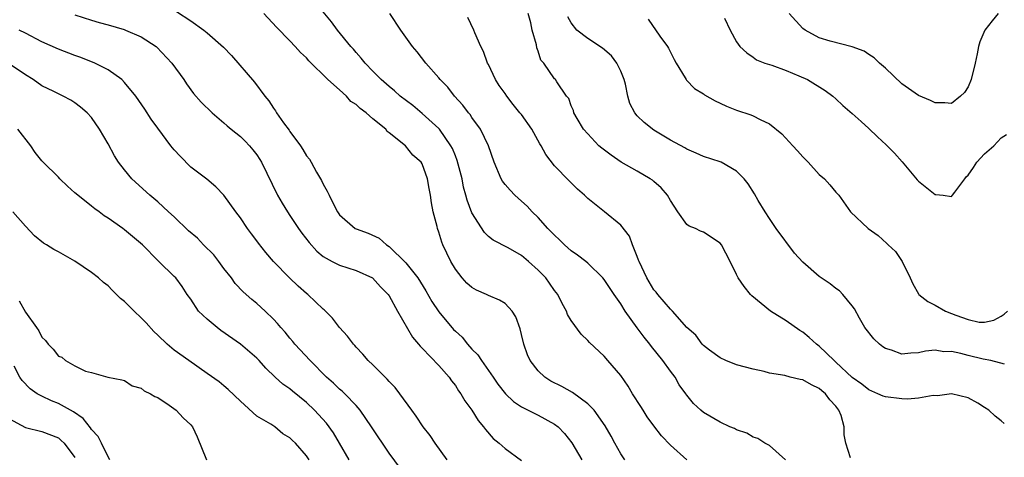
# Model space of a CAD drawing. Units: inches. Extents: x 2578613 to 2580000, y 1485000 to 1488000.
# Drawn here: x 2579820 to 2579939, y 1486641 to 1486694 of the extents above; entities that cross this region are included whole.
import ezdxf

# ---------------------------------------------------------------- set-up
doc = ezdxf.new("R2010")
doc.units = ezdxf.units.IN
doc.header["$MEASUREMENT"] = 0
doc.layers.add('LD25771485_2ft', color=190, linetype='Continuous')

msp = doc.modelspace()

# ---------------------------------------------------------------- linework, layer by layer
at = {"layer": 'LD25771485_2ft'}
for points, elevation in [([(2579839.26, 1486695.26), (2579841, 1486694.13), (2579842.6, 1486693), (2579843, 1486692.67), (2579844.94, 1486690.94), (2579845.91, 1486689.91), (2579848.71, 1486686.71), (2579849.94, 1486685), (2579850.43, 1486684.43), (2579851, 1486683.53), (2579851.24, 1486683.24), (2579851.36, 1486683), (2579852.23, 1486681.77), (2579852.89, 1486680.89), (2579853, 1486680.73), (2579854.26, 1486679), (2579854.56, 1486678.56), (2579855, 1486677.79), (2579855.37, 1486677.37), (2579855.54, 1486677), (2579856.2, 1486675.8), (2579856.79, 1486674.79), (2579857, 1486674.33), (2579857.5, 1486673.5), (2579857.72, 1486673), (2579858.46, 1486671.54), (2579858.75, 1486671), (2579859, 1486670.65), (2579860.9, 1486669), (2579861, 1486668.95), (2579862.44, 1486668.44), (2579863.8, 1486667.8), (2579864.67, 1486667), (2579865, 1486666.79), (2579867, 1486664.82), (2579868.44, 1486663), (2579869.44, 1486661.44), (2579870.17, 1486660.17), (2579871, 1486658.91), (2579872.78, 1486656.78), (2579873, 1486656.55), (2579873.82, 1486655.82), (2579874.46, 1486655), (2579875, 1486654.38), (2579875.71, 1486653.71), (2579876.14, 1486653), (2579877, 1486651.81), (2579877.55, 1486651), (2579878.15, 1486650.15), (2579879.04, 1486649), (2579880.04, 1486648.04), (2579881, 1486647.41), (2579882.59, 1486646.59), (2579883, 1486646.42), (2579885, 1486645.33), (2579885.42, 1486645), (2579886.18, 1486644.18), (2579887.07, 1486643.07), (2579888.3, 1486641)], 10646), ([(2579893.48, 1486641), (2579893, 1486641.74), (2579892.28, 1486643), (2579891.84, 1486643.84), (2579891.1, 1486645.1), (2579889.78, 1486647), (2579889, 1486647.79), (2579887.15, 1486649.15), (2579885.86, 1486649.86), (2579884.53, 1486650.53), (2579883.8, 1486651), (2579883, 1486651.75), (2579882.04, 1486653), (2579881.71, 1486653.71), (2579881.26, 1486655), (2579881, 1486656.16), (2579880.83, 1486656.83), (2579880.29, 1486658.29), (2579879.85, 1486659), (2579879, 1486659.9), (2579878.32, 1486660.32), (2579877, 1486660.89), (2579876.78, 1486661), (2579875.54, 1486661.54), (2579875, 1486661.84), (2579874.38, 1486662.38), (2579873.81, 1486663), (2579873, 1486664.05), (2579872.44, 1486665), (2579871.5, 1486667), (2579871.35, 1486667.35), (2579871, 1486668.56), (2579870.83, 1486669), (2579870.79, 1486669.21), (2579870.33, 1486671), (2579870.1, 1486672.1), (2579869.99, 1486673), (2579869.82, 1486673.82), (2579869.64, 1486675), (2579869, 1486676.81), (2579868.88, 1486677), (2579867.85, 1486677.85), (2579866.98, 1486679), (2579865, 1486680.58), (2579864.74, 1486680.74), (2579864.59, 1486681), (2579863, 1486682.25), (2579862.2, 1486683), (2579861.5, 1486683.5), (2579861, 1486683.97), (2579860.37, 1486684.37), (2579859.83, 1486685), (2579859, 1486685.76), (2579857.59, 1486687), (2579855.29, 1486689.29), (2579855, 1486689.63), (2579854.28, 1486690.28), (2579853.64, 1486691), (2579853, 1486691.69), (2579851.35, 1486693.35), (2579849.84, 1486695)], 10644), ([(2579901, 1486641.01), (2579899, 1486642.78), (2579897.91, 1486643.91), (2579897, 1486645.1), (2579896.21, 1486646.21), (2579895.69, 1486647), (2579895.44, 1486647.44), (2579894.43, 1486649), (2579893.91, 1486649.91), (2579893, 1486651.22), (2579891.45, 1486653), (2579891, 1486653.54), (2579889.2, 1486655.2), (2579889, 1486655.45), (2579888.22, 1486656.22), (2579887, 1486657.85), (2579886.57, 1486658.57), (2579886.43, 1486659), (2579885.9, 1486659.9), (2579885.38, 1486661), (2579885, 1486661.5), (2579884.38, 1486662.38), (2579883.92, 1486663), (2579883, 1486663.96), (2579881.85, 1486665), (2579881, 1486665.73), (2579879.37, 1486666.63), (2579877.57, 1486667.57), (2579877, 1486668.02), (2579876.51, 1486668.51), (2579875, 1486670.89), (2579874.41, 1486672.41), (2579874.28, 1486673), (2579874, 1486674), (2579873.8, 1486675), (2579873.23, 1486677.23), (2579873, 1486677.76), (2579872.65, 1486678.65), (2579872.46, 1486679), (2579871.08, 1486681), (2579871, 1486681.09), (2579869, 1486682.92), (2579867.86, 1486683.86), (2579866.34, 1486685), (2579865.64, 1486685.64), (2579865, 1486686.16), (2579864.02, 1486687), (2579863, 1486688.04), (2579862.08, 1486689), (2579861.6, 1486689.6), (2579861, 1486690.27), (2579860.67, 1486690.67), (2579860.37, 1486691), (2579858.73, 1486693), (2579858, 1486694), (2579857, 1486695.2)], 10642), ([(2579912.9, 1486641), (2579911, 1486642.73), (2579910.42, 1486643), (2579909.59, 1486643.59), (2579909, 1486643.75), (2579908.23, 1486644.23), (2579907, 1486644.61), (2579906.77, 1486644.77), (2579906.2, 1486645), (2579905, 1486645.55), (2579903, 1486646.72), (2579902.67, 1486647), (2579901.8, 1486647.8), (2579901, 1486648.81), (2579900.88, 1486649), (2579900.08, 1486650.08), (2579899.56, 1486651), (2579899, 1486651.72), (2579898.09, 1486653), (2579896.71, 1486654.71), (2579896.5, 1486655), (2579895.83, 1486655.83), (2579894.97, 1486656.97), (2579893.54, 1486659), (2579893, 1486659.87), (2579892.19, 1486661), (2579891, 1486662.8), (2579890.83, 1486663), (2579889, 1486664.81), (2579888.78, 1486665), (2579887.77, 1486665.77), (2579887, 1486666.29), (2579886.19, 1486667), (2579885.6, 1486667.6), (2579885, 1486668.16), (2579884.6, 1486668.6), (2579884.19, 1486669), (2579883, 1486670.32), (2579882.27, 1486671), (2579881.67, 1486671.67), (2579881, 1486672.28), (2579880.17, 1486673), (2579879.61, 1486673.61), (2579879, 1486674.31), (2579878.71, 1486674.71), (2579878.52, 1486675), (2579877.69, 1486677), (2579876.99, 1486679), (2579876.05, 1486681), (2579875, 1486682.41), (2579874.77, 1486682.77), (2579874.58, 1486683), (2579873.91, 1486683.91), (2579872.9, 1486685), (2579872.07, 1486686.07), (2579871.16, 1486687), (2579871, 1486687.2), (2579869.42, 1486689), (2579868.36, 1486690.36), (2579867.8, 1486691), (2579866.41, 1486693), (2579865.07, 1486695)], 10640), ([(2579939.38, 1486645.38), (2579939, 1486645.71), (2579938.27, 1486646.27), (2579937.49, 1486647), (2579937, 1486647.33), (2579936.16, 1486647.84), (2579935, 1486648.51), (2579933, 1486649), (2579931.28, 1486648.72), (2579930.77, 1486648.77), (2579929, 1486648.46), (2579927.66, 1486648.34), (2579927, 1486648.39), (2579925, 1486648.61), (2579924.71, 1486648.71), (2579924.09, 1486649), (2579923, 1486649.46), (2579922.15, 1486650.15), (2579921, 1486650.96), (2579919, 1486652.83), (2579918.79, 1486653), (2579917, 1486654.75), (2579916.67, 1486655), (2579915.8, 1486655.8), (2579915, 1486656.43), (2579914.65, 1486656.65), (2579913, 1486657.8), (2579911.1, 1486659), (2579908.85, 1486660.85), (2579908.69, 1486661), (2579907.94, 1486661.95), (2579907.2, 1486663), (2579907, 1486663.44), (2579906.23, 1486665), (2579905.18, 1486667), (2579905, 1486667.21), (2579903, 1486668.53), (2579902.65, 1486668.65), (2579902.05, 1486669), (2579901.28, 1486669.28), (2579901, 1486669.49), (2579899.9, 1486671), (2579899, 1486672.37), (2579898.65, 1486673), (2579897.9, 1486673.9), (2579897, 1486674.68), (2579896.82, 1486674.82), (2579896.55, 1486675), (2579895, 1486675.91), (2579893.03, 1486677.03), (2579891.84, 1486677.84), (2579890.71, 1486678.71), (2579890.36, 1486679), (2579889, 1486680.42), (2579888.5, 1486681), (2579887.71, 1486682.29), (2579887.32, 1486683), (2579887.27, 1486683.27), (2579887, 1486683.81), (2579886.7, 1486684.7), (2579886.43, 1486685), (2579885.25, 1486686.75), (2579885.1, 1486687), (2579885, 1486687.11), (2579883.69, 1486689), (2579883.35, 1486689.35), (2579883, 1486690.44), (2579882.85, 1486690.85), (2579882.8, 1486691.2), (2579882.3, 1486693), (2579882.12, 1486693.88), (2579881.79, 1486695)], 10636), ([(2579938.65, 1486695), (2579937.9, 1486694.1), (2579937.02, 1486692.98), (2579936.42, 1486691.58), (2579936.26, 1486691), (2579936.1, 1486690.1), (2579935.85, 1486689), (2579935.35, 1486687), (2579935, 1486686.11), (2579934.56, 1486685.44), (2579934.07, 1486685), (2579933, 1486684.12), (2579932.2, 1486684.2), (2579931, 1486684.18), (2579930.46, 1486684.46), (2579929, 1486685.06), (2579927, 1486686.49), (2579925, 1486688.37), (2579924.3, 1486689), (2579923.64, 1486689.64), (2579923, 1486690.03), (2579922.43, 1486690.43), (2579920.97, 1486690.97), (2579918.33, 1486691.67), (2579917, 1486692.05), (2579915.28, 1486693), (2579915, 1486693.19), (2579913.36, 1486695)], 10628), ([(2579827, 1486694.82), (2579829, 1486694.18), (2579829.91, 1486693.91), (2579831, 1486693.63), (2579832.94, 1486693.06), (2579833.11, 1486693), (2579835, 1486692.16), (2579836.8, 1486691), (2579836.91, 1486690.91), (2579838.73, 1486689), (2579840.16, 1486687), (2579840.48, 1486686.48), (2579841.33, 1486685.33), (2579842.27, 1486684.27), (2579843.58, 1486683), (2579845, 1486681.79), (2579845.41, 1486681.41), (2579845.89, 1486681), (2579847, 1486680.1), (2579847.56, 1486679.56), (2579848.11, 1486679), (2579848.52, 1486678.52), (2579849, 1486677.88), (2579849.35, 1486677.35), (2579849.57, 1486677), (2579851.5, 1486673), (2579852.07, 1486672.07), (2579852.69, 1486671), (2579853, 1486670.56), (2579854.04, 1486669), (2579854.43, 1486668.43), (2579855.3, 1486667.3), (2579856.23, 1486666.23), (2579857, 1486665.6), (2579858.08, 1486665), (2579859, 1486664.53), (2579861, 1486663.9), (2579862.99, 1486663), (2579863.94, 1486661.94), (2579864.88, 1486661), (2579865, 1486660.83), (2579866.01, 1486659), (2579867.83, 1486655.83), (2579868.55, 1486655), (2579868.74, 1486654.74), (2579869, 1486654.5), (2579871, 1486652.42), (2579872.24, 1486651), (2579872.54, 1486650.54), (2579873, 1486649.97), (2579873.36, 1486649.36), (2579873.65, 1486649), (2579874.13, 1486648.13), (2579875, 1486646.99), (2579875.75, 1486645.75), (2579876.41, 1486645), (2579876.65, 1486644.65), (2579877.58, 1486643.58), (2579878.28, 1486643), (2579879, 1486642.35), (2579881, 1486640.91)], 10648), ([(2579920.77, 1486641.23), (2579920.23, 1486643), (2579920.02, 1486644.02), (2579920.03, 1486645), (2579919.65, 1486646.35), (2579919.38, 1486647), (2579919, 1486647.48), (2579918.27, 1486648.27), (2579917.76, 1486649), (2579917.33, 1486649.33), (2579917, 1486649.63), (2579916.06, 1486650.06), (2579915, 1486650.66), (2579914.7, 1486650.7), (2579913.49, 1486651), (2579912.82, 1486651.18), (2579911, 1486651.48), (2579910.32, 1486651.68), (2579909, 1486651.96), (2579907, 1486652.51), (2579905.71, 1486653), (2579905, 1486653.33), (2579903.73, 1486654.27), (2579903, 1486654.84), (2579902.84, 1486655), (2579902.08, 1486656.08), (2579901, 1486657.01), (2579899.25, 1486659), (2579899, 1486659.24), (2579897.49, 1486661), (2579897.27, 1486661.27), (2579897, 1486661.57), (2579896.14, 1486663), (2579895.21, 1486665), (2579895.16, 1486665.16), (2579895, 1486665.59), (2579894.41, 1486667), (2579894.04, 1486668.04), (2579893, 1486669.4), (2579891.03, 1486671), (2579889, 1486672.62), (2579888.63, 1486673), (2579887.76, 1486673.76), (2579886.75, 1486674.75), (2579885, 1486676.57), (2579883.94, 1486677.94), (2579883.38, 1486679), (2579883.23, 1486679.23), (2579882.24, 1486681), (2579881, 1486682.76), (2579880.81, 1486683), (2579879.99, 1486683.99), (2579879.21, 1486685), (2579879, 1486685.32), (2579878.3, 1486686.3), (2579877.86, 1486687), (2579877, 1486688.82), (2579876.9, 1486689), (2579876.39, 1486690.39), (2579876.06, 1486691), (2579875.35, 1486692.65), (2579875.23, 1486693), (2579874.51, 1486694.51)], 10638), ([(2579939.42, 1486652.58), (2579937.75, 1486653), (2579936.81, 1486653.19), (2579935, 1486653.62), (2579934.13, 1486653.87), (2579933, 1486654.09), (2579932.06, 1486654.06), (2579931, 1486654.26), (2579929.84, 1486654.16), (2579929, 1486653.93), (2579928.09, 1486653.91), (2579927, 1486653.78), (2579925.75, 1486654.25), (2579925, 1486654.48), (2579924.68, 1486654.68), (2579924.27, 1486655), (2579923.62, 1486655.62), (2579922.52, 1486657), (2579921.85, 1486658.15), (2579921.25, 1486659.25), (2579921, 1486659.62), (2579919.86, 1486661), (2579919.43, 1486661.43), (2579919, 1486661.74), (2579918.3, 1486662.3), (2579917, 1486663.16), (2579915, 1486664.92), (2579914.02, 1486666.02), (2579911.79, 1486669), (2579911, 1486670.19), (2579910.44, 1486671), (2579909.61, 1486672.39), (2579909.18, 1486673.18), (2579908.41, 1486674.41), (2579907.92, 1486675), (2579907, 1486675.91), (2579905.15, 1486677), (2579905, 1486677.06), (2579903, 1486677.69), (2579902.12, 1486678.12), (2579901, 1486678.59), (2579900.76, 1486678.76), (2579899, 1486679.69), (2579897, 1486680.9), (2579895.81, 1486681.81), (2579895, 1486682.62), (2579894.68, 1486683), (2579894.1, 1486684.1), (2579893.87, 1486685), (2579893.56, 1486686.44), (2579893.42, 1486687), (2579893, 1486688.03), (2579892.53, 1486689), (2579891.88, 1486689.88), (2579890.8, 1486690.8), (2579889, 1486691.98), (2579887.69, 1486693), (2579887, 1486693.89), (2579886.61, 1486694.61)], 10634), ([(2579896.31, 1486694.31), (2579897.74, 1486692.26), (2579898.66, 1486691), (2579898.79, 1486690.79), (2579899.45, 1486689.45), (2579899.7, 1486689), (2579900.77, 1486687.23), (2579900.89, 1486687), (2579900.94, 1486686.94), (2579901.92, 1486685.92), (2579903, 1486685.26), (2579903.14, 1486685.14), (2579904.42, 1486684.42), (2579905, 1486684.17), (2579905.77, 1486683.77), (2579907, 1486683.3), (2579908.74, 1486682.74), (2579909, 1486682.62), (2579909.84, 1486682.16), (2579911, 1486681.65), (2579912.46, 1486680.46), (2579913.79, 1486679), (2579914.38, 1486678.38), (2579915, 1486677.64), (2579915.65, 1486677), (2579917, 1486675.53), (2579917.63, 1486675), (2579918.28, 1486674.28), (2579919, 1486673.37), (2579919.37, 1486673), (2579920.78, 1486671), (2579922.9, 1486669), (2579924.14, 1486668.14), (2579925.19, 1486667.19), (2579925.34, 1486667), (2579926.2, 1486666.2), (2579927.04, 1486665), (2579928, 1486663), (2579928.31, 1486662.31), (2579929, 1486661.08), (2579929.05, 1486661), (2579930.15, 1486660.15), (2579931, 1486659.71), (2579932.27, 1486659), (2579933, 1486658.71), (2579933.52, 1486658.48), (2579935, 1486657.99), (2579936.35, 1486657.65), (2579937, 1486657.67), (2579938.11, 1486657.89), (2579939, 1486658.36), (2579939.36, 1486658.64), (2579939.78, 1486659)], 10632), ([(2579905.55, 1486694.45), (2579906.22, 1486693), (2579907, 1486691.57), (2579907.4, 1486691), (2579908.24, 1486690.24), (2579909, 1486689.73), (2579909.41, 1486689.41), (2579910.43, 1486689), (2579911.27, 1486688.73), (2579913, 1486688.09), (2579914.54, 1486687.46), (2579915.59, 1486687), (2579917.7, 1486685.7), (2579918.64, 1486685), (2579919, 1486684.69), (2579919.87, 1486683.87), (2579921, 1486682.9), (2579922.07, 1486681.93), (2579923, 1486681.08), (2579924.06, 1486680.06), (2579925.11, 1486679.11), (2579926.09, 1486678.09), (2579927.04, 1486677.04), (2579928.86, 1486674.86), (2579929, 1486674.72), (2579931, 1486673.1), (2579931.11, 1486673.11), (2579931.98, 1486673), (2579933, 1486672.84), (2579933.13, 1486673), (2579933.38, 1486673.38), (2579934.6, 1486675), (2579934.78, 1486675.22), (2579935, 1486675.43), (2579935.65, 1486676.35), (2579936.07, 1486677), (2579937, 1486678.03), (2579938.11, 1486679), (2579939, 1486679.97), (2579939.63, 1486680.37)], 10630), ([(2579871.99, 1486641), (2579870.55, 1486643), (2579869.93, 1486643.93), (2579869.12, 1486645), (2579868.27, 1486646.27), (2579867.72, 1486647), (2579866.28, 1486649), (2579865.73, 1486649.73), (2579865, 1486650.49), (2579864.77, 1486650.77), (2579864.52, 1486651), (2579863, 1486652.51), (2579862.47, 1486653), (2579861.79, 1486653.79), (2579861, 1486654.64), (2579860.84, 1486654.84), (2579860.69, 1486655), (2579859.97, 1486655.97), (2579859, 1486657.02), (2579858.13, 1486658.13), (2579857.13, 1486659.13), (2579857, 1486659.22), (2579855.15, 1486661), (2579855, 1486661.12), (2579854, 1486662), (2579852.93, 1486663), (2579851.02, 1486665), (2579850.09, 1486666.09), (2579849.21, 1486667.21), (2579849, 1486667.51), (2579848.35, 1486668.35), (2579847.88, 1486669), (2579847, 1486670.29), (2579846.45, 1486671), (2579845, 1486673.02), (2579844.04, 1486674.04), (2579842.94, 1486674.94), (2579841, 1486676.42), (2579839.72, 1486677.72), (2579839, 1486678.49), (2579838.59, 1486679), (2579837, 1486681.13), (2579836.23, 1486682.23), (2579835.44, 1486683.44), (2579834.36, 1486685), (2579833, 1486686.65), (2579832.65, 1486687), (2579831, 1486688.19), (2579829.41, 1486689), (2579829.13, 1486689.13), (2579829, 1486689.17), (2579827.69, 1486689.69), (2579827, 1486689.92), (2579825, 1486690.68), (2579823, 1486691.59), (2579821, 1486692.61), (2579820.27, 1486693)], 10650), ([(2579867.06, 1486639), (2579865, 1486641.81), (2579862.87, 1486645), (2579861.5, 1486647), (2579861, 1486647.57), (2579859.62, 1486649), (2579859.31, 1486649.31), (2579859, 1486649.55), (2579858.26, 1486650.26), (2579857.42, 1486651), (2579855.43, 1486653), (2579853.59, 1486655), (2579853.33, 1486655.33), (2579853, 1486655.71), (2579852.43, 1486656.43), (2579851.9, 1486657), (2579851.5, 1486657.5), (2579851, 1486658.03), (2579849.99, 1486659), (2579849, 1486659.92), (2579848.4, 1486660.4), (2579847.34, 1486661.34), (2579846.35, 1486662.35), (2579845.91, 1486663), (2579845, 1486664.14), (2579844.4, 1486665), (2579843.79, 1486665.79), (2579842.56, 1486667), (2579841.8, 1486667.8), (2579840.72, 1486668.72), (2579839, 1486670.4), (2579838.32, 1486671), (2579837, 1486672.21), (2579836.04, 1486673), (2579833.89, 1486675), (2579833, 1486676.08), (2579832.28, 1486677), (2579831.78, 1486677.78), (2579831, 1486679.21), (2579829.96, 1486681), (2579829, 1486682.41), (2579828.48, 1486683), (2579827.68, 1486683.68), (2579827, 1486684.2), (2579826.51, 1486684.51), (2579825.59, 1486685), (2579825, 1486685.26), (2579824.44, 1486685.56), (2579823, 1486686.26), (2579821.95, 1486687), (2579821, 1486687.58), (2579818.9, 1486689)], 10652), ([(2579860.14, 1486641), (2579859, 1486643), (2579858.26, 1486644.26), (2579857.42, 1486645.42), (2579855.98, 1486647), (2579855, 1486647.93), (2579853.3, 1486649.3), (2579853, 1486649.57), (2579852.15, 1486650.15), (2579851.2, 1486651), (2579850.09, 1486652.09), (2579849.29, 1486653), (2579849, 1486653.3), (2579847.01, 1486655.01), (2579844.64, 1486656.64), (2579844.18, 1486657), (2579843, 1486658.01), (2579841.95, 1486659), (2579841, 1486660.43), (2579840.57, 1486661), (2579839.95, 1486661.95), (2579839.18, 1486663), (2579839, 1486663.19), (2579837.14, 1486665), (2579837.06, 1486665.06), (2579835.18, 1486667), (2579833, 1486668.82), (2579832.77, 1486669), (2579831, 1486670.24), (2579830.53, 1486670.53), (2579829.92, 1486671), (2579829.38, 1486671.38), (2579829, 1486671.7), (2579827.33, 1486673), (2579827, 1486673.32), (2579826.11, 1486674.11), (2579825.18, 1486675), (2579825, 1486675.19), (2579823.14, 1486677), (2579823, 1486677.16), (2579822.2, 1486678.2), (2579821.67, 1486679), (2579820.07, 1486681)], 10654), ([(2579855.3, 1486641), (2579855, 1486641.48), (2579853.68, 1486643), (2579853.32, 1486643.32), (2579853, 1486643.67), (2579852.14, 1486644.14), (2579851.17, 1486645), (2579850.68, 1486645.31), (2579849, 1486646.29), (2579847, 1486648.11), (2579845.52, 1486649.52), (2579845, 1486649.95), (2579844.42, 1486650.42), (2579843, 1486651.43), (2579840.75, 1486653), (2579839, 1486654.28), (2579838.15, 1486655), (2579837, 1486656.08), (2579836.54, 1486656.54), (2579835.59, 1486657.59), (2579835, 1486658.19), (2579834.15, 1486659), (2579833, 1486660.15), (2579832.52, 1486660.52), (2579832.02, 1486661), (2579831.51, 1486661.51), (2579831, 1486662.04), (2579830.46, 1486662.46), (2579829.84, 1486663), (2579829, 1486663.68), (2579827, 1486665.05), (2579825, 1486666.18), (2579824.44, 1486666.44), (2579823.56, 1486667), (2579823.2, 1486667.2), (2579822.1, 1486668.1), (2579821, 1486669.25), (2579819.47, 1486671)], 10656), ([(2579820.23, 1486660.23), (2579821, 1486658.87), (2579822.36, 1486657), (2579822.62, 1486656.62), (2579823, 1486655.82), (2579823.44, 1486655.44), (2579823.75, 1486655), (2579824.38, 1486654.38), (2579825, 1486653.53), (2579825.4, 1486653.4), (2579825.87, 1486653), (2579827, 1486652.36), (2579828.28, 1486651.72), (2579829, 1486651.55), (2579830.97, 1486651), (2579832.68, 1486650.68), (2579833, 1486650.58), (2579833.93, 1486649.93), (2579835, 1486649.68), (2579835.35, 1486649.35), (2579836.14, 1486649), (2579836.64, 1486648.64), (2579837, 1486648.52), (2579838.38, 1486647.62), (2579839.24, 1486647), (2579840.09, 1486646.09), (2579841, 1486645.23), (2579841.2, 1486645), (2579841.76, 1486643.76), (2579842.91, 1486641)], 10658), ([(2579831.21, 1486641), (2579831, 1486641.35), (2579830.22, 1486643), (2579829.8, 1486643.8), (2579829, 1486644.67), (2579828.87, 1486644.87), (2579827.98, 1486645.98), (2579826.81, 1486646.81), (2579825, 1486647.83), (2579824.15, 1486648.15), (2579823, 1486648.7), (2579822.43, 1486649), (2579821.58, 1486649.58), (2579820.61, 1486650.61), (2579820.33, 1486651), (2579819.66, 1486652.34)], 10660), ([(2579819, 1486646.01), (2579821, 1486644.91), (2579823, 1486644.44), (2579825, 1486643.64), (2579825.34, 1486643.34), (2579825.7, 1486643), (2579827, 1486641.28)], 10662)]:
    msp.add_lwpolyline(points, dxfattribs=dict(at, elevation=elevation))

doc.saveas('drawing.dxf')
